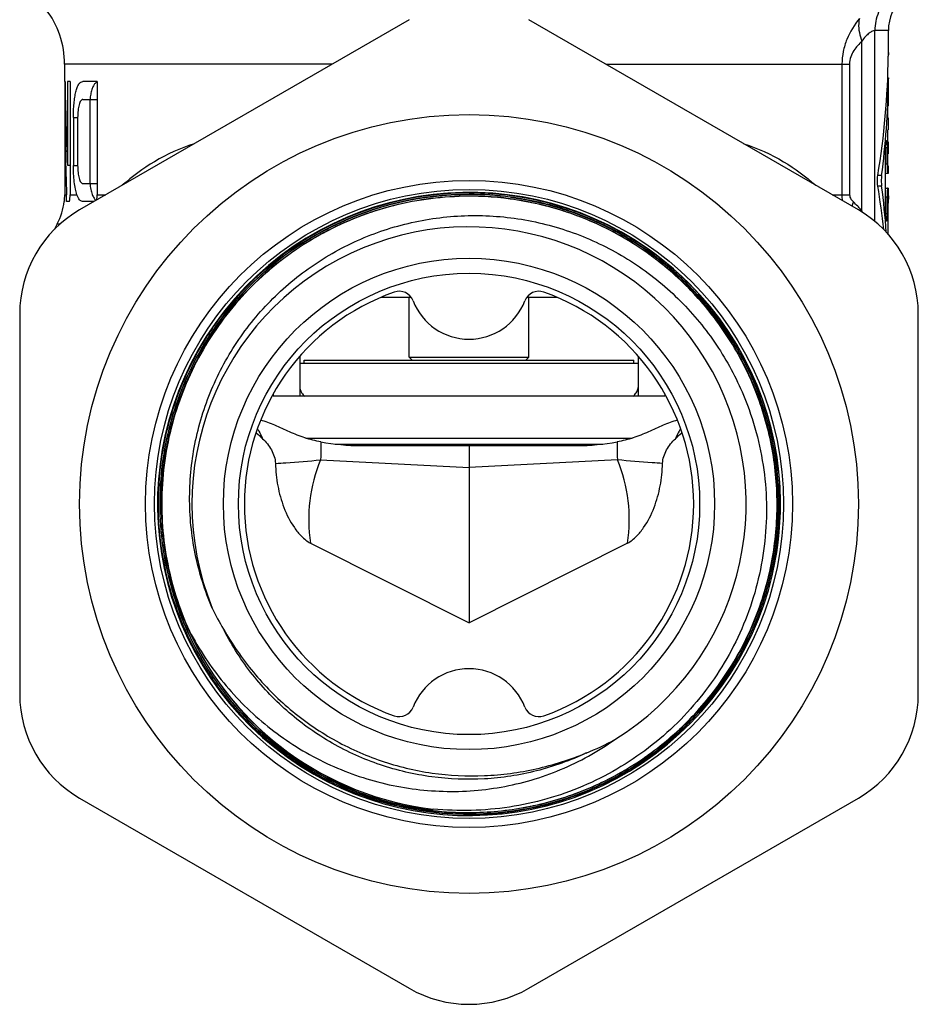
# Model space of a CAD drawing. Units: millimetres. Extents: x 0 to 297, y 0 to 210.
# Drawn here: x 158 to 188, y 87 to 120 of the extents above; entities that cross this region are included whole.
import ezdxf

# ---------------------------------------------------------------- set-up
doc = ezdxf.new("R2010")
doc.units = ezdxf.units.MM
doc.header["$LTSCALE"] = 16.335
doc.layers.get('0').update_dxf_attribs({"linetype": 'CONTINUOUS'})
doc.layers.add('A_STD', color=7, linetype='CONTINUOUS')
doc.layers.add('S_STD', color=7, linetype='CONTINUOUS')

msp = doc.modelspace()

# ---------------------------------------------------------------- linework, layer by layer
at = {"color": 7, "linetype": 'Continuous'}
for p, q in [((171.211, 119.553), (160.211, 113.202)), ((186.211, 113.202), (175.211, 119.553)), ((187.211, 119.187), (186.759, 119.187)), ((186.759, 112.82), (186.759, 119.187)), ((186.327, 113.169), (186.327, 118.834)), ((159.711, 118.069), (159.711, 117.487)), ((177.781, 118.069), (185.916, 118.069)), ((185.66, 118.069), (185.66, 113.71)), ((185.916, 118.069), (185.916, 113.71)), ((159.723, 117.487), (159.711, 117.487)), ((159.714, 117.487), (159.714, 113.71)), ((159.806, 117.487), (159.806, 114.692)), ((159.891, 117.487), (159.806, 117.487)), ((159.891, 117.487), (159.891, 113.71)), ((160.794, 117.487), (160.317, 117.487)), ((160.794, 117.487), (160.794, 113.71)), ((160.317, 116.887), (160.794, 116.887)), ((160.555, 116.887), (160.555, 114.087)), ((159.714, 116.509), (159.743, 116.509)), ((160.004, 116.287), (160.004, 114.687)), ((160.004, 116.287), (160.146, 116.287)), ((160.146, 116.287), (160.146, 114.687)), ((159.806, 114.692), (159.891, 114.692)), ((160.004, 114.687), (160.146, 114.687)), ((160.317, 114.087), (160.794, 114.087)), ((159.701, 113.487), (159.698, 113.487)), ((159.714, 113.71), (159.775, 113.71)), ((159.878, 113.487), (159.771, 113.487)), ((159.891, 113.71), (160.121, 113.71)), ((160.692, 113.487), (160.304, 113.487)), ((160.794, 113.71), (161.09, 113.71)), ((185.331, 113.71), (185.916, 113.71)), ((159.461, 112.742), (159.571, 112.742)), ((170.275, 110.287), (171.277, 110.287)), ((171.211, 108.287), (171.211, 110.287)), ((175.144, 110.287), (176.146, 110.287)), ((175.211, 108.287), (175.211, 110.287)), ((158.211, 109.738), (158.211, 97.036)), ((188.211, 97.036), (188.211, 109.738)), ((167.711, 108.087), (167.711, 108.187)), ((167.712, 108.187), (178.709, 108.187)), ((171.211, 108.287), (171.311, 108.187)), ((171.211, 108.287), (175.211, 108.287)), ((175.211, 108.287), (175.111, 108.187)), ((178.711, 108.087), (178.711, 108.187)), ((167.561, 108.087), (178.861, 108.087)), ((167.762, 105.587), (178.659, 105.587)), ((168.746, 105.387), (177.675, 105.387)), ((169.6, 105.337), (176.821, 105.337)), ((173.211, 105.337), (173.211, 104.601)), ((173.211, 104.601), (173.211, 99.417)), ((167.921, 102.082), (173.211, 99.417)), ((178.5, 102.082), (173.211, 99.417)), ((160.211, 93.572), (171.211, 87.221)), ((175.211, 87.221), (186.211, 93.572))]:
    msp.add_line(p, q, dxfattribs=at)
for radius in [13, 10.8, 10.5, 8.2, 7.7]:
    msp.add_circle((173.211, 103.387), radius, dxfattribs=at)
for centre, radius, start, end in [((188.711, 119.187), 1.5, 131.8103, 180), ((156.711, 118.069), 3, 0, 37.8156), ((173.211, 103.387), 10.4, 48.9973, 48.0338), ((173.219, 103.391), 10.38, 90.0452, 142.4212), ((173.219, 103.391), 10.333, 90.0459, 142.4213), ((173.219, 103.391), 10.39, 87.895, 141.9576), ((173.219, 103.383), 10.389, 87.8993, 90.0474), ((173.219, 103.375), 10.35, 82.345, 90.0447), ((173.219, 103.378), 10.403, 82.2145, 87.8974), ((173.219, 103.38), 10.391, 82.3311, 87.8991), ((157.711, 113.71), 2, 331.045, 353.6018), ((157.714, 113.71), 2, 353.6004, 359.9998), ((157.714, 113.71), 1.999, 355.7354, 356.8008), ((157.755, 113.638), 2.022, 355.7307, 2.0515), ((157.916, 113.71), 1.975, 353.5183, 359.9971), ((158.952, 113.71), 1.842, 354.523, 359.9973), ((173.219, 103.391), 10.324, 90.0457, 142.4209), ((173.219, 103.386), 10.282, 82.3382, 91.8836), ((173.219, 103.385), 10.274, 82.3389, 91.883), ((173.219, 103.375), 10.341, 82.3445, 90.0448), ((173.219, 103.383), 10.388, 48.7979, 82.3274), ((173.219, 103.383), 10.397, 48.0816, 82.2099), ((187.357, 113.71), 1.697, 180.0064, 186.6739), ((187.645, 112.839), 1.721, 158.5638, 163.5521), ((184.225, 111.449), 2.717, 43.7588, 47.9987), ((162.211, 109.738), 4, 120, 180), ((184.322, 111.542), 2.583, 40.6532, 43.7519), ((184.211, 109.738), 4, 0, 60), ((184.37, 111.584), 2.519, 39.0162, 40.6501), ((187.843, 112.357), 1.719, 151.7985, 152.9286), ((181.308, 110.845), 5.532, 24.2282, 24.8453), ((161.211, 111.774), 2, 151.045, 157.0972), ((173.211, 103.387), 9.25, 301.7521, 202.0704), ((173.227, 103.392), 10.376, 48.0829, 48.7993), ((173.213, 103.378), 10.395, 349.2297, 48.0787), ((173.211, 103.387), 7.5, 109.463, 250.537), ((170.878, 109.987), 0.5, 21.1002, 109.463), ((175.543, 109.987), 0.5, 70.537, 158.8998), ((173.211, 103.387), 7.5, 289.463, 70.537), ((173.211, 110.887), 2, 201.1002, 338.8998), ((173.203, 103.404), 10.369, 141.9618, 142.4311), ((169.598, 112.638), 7.301, 259.5016, 270.0209), ((176.829, 112.575), 7.238, 269.9329, 280.5446), ((172.958, 102.886), 5.1, 157.2124, 189.0641), ((173.463, 102.886), 5.1, 350.9359, 22.7876), ((172.951, 103.885), 9.213, 205.5483, 210.4933), ((173.203, 103.393), 10.259, 204.4977, 263.346), ((173.211, 103.387), 10.254, 204.4525, 263.3011), ((173.211, 95.887), 2, 21.1002, 158.8998), ((162.211, 97.036), 4, 180, 240), ((184.211, 97.036), 4, 300, 360), ((170.878, 96.787), 0.5, 250.537, 338.8998), ((175.543, 96.787), 0.5, 201.1002, 289.463), ((173.7, 103.625), 9.211, 291.8258, 298.3848), ((173.202, 103.4), 10.322, 263.3524, 270.0448), ((173.202, 103.4), 10.313, 263.3525, 270.0448), ((173.211, 90.686), 4, 240, 300)]:
    msp.add_arc(centre, radius, start, end, dxfattribs=at)
for centre, start_param, end_param in [((173.211, 119.088), -4.669218, -4.593591), ((173.211, 117.334), -4.690165, -4.614538)]:
    msp.add_ellipse(centre, major_axis=(0, 37.091), ratio=0.36397, start_param=start_param, end_param=end_param, dxfattribs=at)
for points, knots in [([(187.243, 120.305), (187.091, 120.165), (186.844, 119.815), (186.759, 119.395), (186.759, 119.187)], [0, 0, 0, 0, 0.497555, 1, 1, 1, 1]), ([(186.247, 119.598), (186.076, 119.386), (185.854, 119.028), (185.69, 118.495), (185.661, 118.211), (185.66, 118.069)], [0, 0, 0, 0, 0.49072, 0.743858, 1, 1, 1, 1]), ([(186.247, 119.598), (186.233, 119.542), (186.196, 119.284), (186.254, 119.02), (186.327, 118.834)], [0, 0, 0, 0, 0.226202, 1, 1, 1, 1]), ([(186.759, 119.187), (186.731, 119.187), (186.664, 119.165), (186.559, 119.1), (186.438, 118.989), (186.363, 118.891), (186.327, 118.834)], [0, 0, 0, 0, 0.143329, 0.358429, 0.646531, 1, 1, 1, 1]), ([(186.327, 118.834), (186.278, 118.789), (186.181, 118.691), (186.05, 118.521), (185.945, 118.314), (185.916, 118.152), (185.916, 118.069)], [0, 0, 0, 0, 0.224537, 0.461747, 0.718976, 1, 1, 1, 1]), ([(160.004, 116.287), (160.004, 116.367), (160.007, 116.522), (160.022, 116.748), (160.046, 116.955), (160.08, 117.135), (160.124, 117.283), (160.176, 117.393), (160.238, 117.468), (160.293, 117.487), (160.317, 117.487)], [0, 0, 0, 0, 0.183122, 0.359145, 0.521079, 0.663372, 0.78189, 0.874928, 0.944619, 1, 1, 1, 1]), ([(160.727, 117.428), (160.704, 117.402), (160.663, 117.335), (160.616, 117.212), (160.578, 117.057), (160.56, 116.944), (160.552, 116.883)], [0, 0, 0, 0, 0.17799, 0.404858, 0.680681, 1, 1, 1, 1]), ([(160.794, 117.478), (160.788, 117.476), (160.763, 117.463), (160.741, 117.444), (160.727, 117.428)], [0, 0, 0, 0, 0.229635, 1, 1, 1, 1]), ([(160.317, 116.887), (160.305, 116.887), (160.277, 116.877), (160.244, 116.84), (160.216, 116.785), (160.191, 116.712), (160.171, 116.622), (160.151, 116.479), (160.146, 116.365), (160.146, 116.287)], [0, 0, 0, 0, 0.055853, 0.1267, 0.22057, 0.339334, 0.481246, 0.642526, 1, 1, 1, 1]), ([(164.03, 115.408), (163.568, 115.265), (162.715, 114.876), (161.967, 114.319), (161.635, 114.025)], [0, 0, 0, 0, 0.521665, 1, 1, 1, 1]), ([(160.121, 113.71), (160.099, 113.772), (160.064, 113.913), (160.016, 114.239), (160.004, 114.503), (160.004, 114.687)], [0, 0, 0, 0, 0.19888, 0.439937, 1, 1, 1, 1]), ([(160.146, 114.687), (160.146, 114.609), (160.151, 114.496), (160.171, 114.353), (160.191, 114.263), (160.216, 114.189), (160.244, 114.134), (160.277, 114.097), (160.305, 114.087), (160.317, 114.087)], [0, 0, 0, 0, 0.357456, 0.518733, 0.660648, 0.779415, 0.873292, 0.944145, 1, 1, 1, 1]), ([(160.552, 114.086), (160.561, 114.019), (160.582, 113.895), (160.627, 113.729), (160.681, 113.603), (160.731, 113.538), (160.758, 113.518)], [0, 0, 0, 0, 0.332196, 0.612046, 0.833582, 1, 1, 1, 1]), ([(160.304, 113.487), (160.285, 113.487), (160.245, 113.498), (160.196, 113.546), (160.155, 113.62), (160.132, 113.677), (160.121, 113.71)], [0, 0, 0, 0, 0.181493, 0.390547, 0.659456, 1, 1, 1, 1]), ([(163.868, 99.139), (163.694, 99.521), (163.392, 100.309), (163.087, 101.536), (162.936, 102.791), (162.939, 104.055), (163.097, 105.309), (163.408, 106.535), (163.867, 107.713), (164.466, 108.826), (165.198, 109.857), (166.05, 110.791), (167.01, 111.613), (168.064, 112.312), (169.195, 112.876), (170.387, 113.297), (171.622, 113.569), (172.461, 113.649), (172.881, 113.663)], [0, 0, 0, 0, 0.0625, 0.125, 0.1875, 0.25, 0.3125, 0.375, 0.4375, 0.5, 0.5625, 0.625, 0.6875, 0.75, 0.8125, 0.875, 0.9375, 1, 1, 1, 1]), ([(172.882, 113.653), (172.462, 113.64), (171.623, 113.56), (170.39, 113.288), (169.199, 112.867), (168.069, 112.304), (167.016, 111.606), (166.056, 110.784), (165.205, 109.851), (164.474, 108.821), (163.875, 107.709), (163.417, 106.532), (163.106, 105.308), (162.948, 104.054), (162.945, 102.791), (163.096, 101.537), (163.401, 100.312), (163.702, 99.525), (163.876, 99.143)], [0, 0, 0, 0, 0.0625, 0.125, 0.1875, 0.25, 0.3125, 0.375, 0.4375, 0.5, 0.5625, 0.625, 0.6875, 0.75, 0.812501, 0.874998, 0.937505, 1, 1, 1, 1]), ([(173.211, 93.022), (173.858, 93.022), (174.833, 93.115), (176.094, 93.418), (177.322, 93.838), (178.775, 94.575), (180.064, 95.572), (180.969, 96.502), (181.58, 97.26), (182.117, 98.073), (182.728, 99.217), (183.285, 100.749), (183.599, 102.677), (183.547, 104.63), (183.2, 106.223), (182.749, 107.439), (182.325, 108.316), (181.822, 109.149), (181.049, 110.192), (179.905, 111.352), (178.564, 112.277), (177.403, 112.857), (176.495, 113.208), (175.557, 113.472), (174.919, 113.589), (174.597, 113.632)], [0, 0, 0, 0, 0.062471, 0.093739, 0.125007, 0.187477, 0.249947, 0.281217, 0.312487, 0.343757, 0.375027, 0.437496, 0.499966, 0.562435, 0.624904, 0.656173, 0.687442, 0.718711, 0.74998, 0.812449, 0.874919, 0.906189, 0.937459, 0.968727, 1, 1, 1, 1]), ([(174.596, 113.623), (174.917, 113.58), (175.555, 113.463), (176.492, 113.199), (177.399, 112.848), (178.559, 112.27), (179.899, 111.345), (181.042, 110.186), (181.814, 109.144), (182.317, 108.312), (182.74, 107.435), (183.191, 106.22), (183.538, 104.629), (183.59, 102.678), (183.276, 100.751), (182.719, 99.221), (182.109, 98.077), (181.572, 97.266), (180.962, 96.508), (180.058, 95.579), (178.77, 94.583), (177.318, 93.846), (176.092, 93.427), (174.831, 93.124), (173.858, 93.032), (173.211, 93.031)], [0, 0, 0, 0, 0.031272, 0.062539, 0.093808, 0.125078, 0.187547, 0.250017, 0.281287, 0.312557, 0.343827, 0.375096, 0.437565, 0.500034, 0.562504, 0.624973, 0.656242, 0.687511, 0.71878, 0.750049, 0.812519, 0.87499, 0.906259, 0.937528, 1, 1, 1, 1]), ([(174.59, 113.576), (174.91, 113.533), (175.545, 113.417), (176.477, 113.154), (177.381, 112.805), (178.535, 112.229), (179.869, 111.309), (181.007, 110.155), (181.775, 109.118), (182.276, 108.289), (182.697, 107.416), (183.146, 106.207), (183.491, 104.623), (183.543, 102.681), (183.231, 100.763), (182.676, 99.24), (182.068, 98.101), (181.534, 97.293), (180.927, 96.539), (180.027, 95.614), (178.744, 94.623), (177.3, 93.889), (176.079, 93.472), (174.824, 93.171), (173.855, 93.079), (173.211, 93.078)], [0, 0, 0, 0, 0.031269, 0.062539, 0.093808, 0.125077, 0.187547, 0.250017, 0.281286, 0.312555, 0.343825, 0.375094, 0.437564, 0.500034, 0.562504, 0.624973, 0.656243, 0.687512, 0.718782, 0.750051, 0.812521, 0.874992, 0.90626, 0.937528, 1, 1, 1, 1]), ([(173.211, 93.087), (173.854, 93.088), (174.823, 93.18), (176.076, 93.481), (177.296, 93.898), (178.739, 94.631), (180.02, 95.621), (180.92, 96.545), (181.527, 97.299), (182.06, 98.106), (182.667, 99.244), (183.222, 100.765), (183.534, 102.681), (183.482, 104.622), (183.137, 106.204), (182.688, 107.413), (182.268, 108.285), (181.767, 109.113), (181, 110.149), (179.863, 111.302), (178.53, 112.221), (177.377, 112.797), (176.474, 113.146), (175.543, 113.408), (174.908, 113.524), (174.589, 113.567)], [0, 0, 0, 0, 0.062472, 0.09374, 0.125008, 0.187479, 0.249949, 0.281218, 0.312488, 0.343757, 0.375027, 0.437496, 0.499966, 0.562436, 0.624906, 0.656175, 0.687445, 0.718714, 0.749983, 0.812453, 0.874923, 0.906192, 0.937461, 0.968731, 1, 1, 1, 1]), ([(185.916, 113.71), (185.916, 113.684), (185.924, 113.633), (185.965, 113.548), (186.011, 113.497), (186.043, 113.468)], [0, 0, 0, 0, 0.280755, 0.538939, 1, 1, 1, 1]), ([(164.638, 99.912), (164.513, 100.203), (164.293, 100.799), (164.055, 101.721), (163.913, 102.664), (163.853, 103.931), (164.021, 105.518), (164.507, 107.037), (165.071, 108.174), (165.579, 108.981), (166.165, 109.732), (167.042, 110.649), (168.305, 111.624), (170.021, 112.468), (171.87, 112.957), (173.462, 113.052), (174.726, 112.94), (175.662, 112.763), (176.576, 112.495), (177.754, 112.021), (179.129, 111.215), (180.322, 110.157), (181.139, 109.186), (181.679, 108.401), (182.141, 107.567), (182.393, 106.984), (182.505, 106.688)], [0, 0, 0, 0, 0.031263, 0.062539, 0.093806, 0.125074, 0.187532, 0.249989, 0.281258, 0.312527, 0.343796, 0.375066, 0.437526, 0.499987, 0.562448, 0.624911, 0.656181, 0.68745, 0.71872, 0.74999, 0.812454, 0.87492, 0.90619, 0.93746, 0.96873, 1, 1, 1, 1]), ([(173.211, 93.022), (172.729, 93.021), (171.766, 93.088), (170.35, 93.387), (168.988, 93.88), (167.708, 94.557), (166.535, 95.406), (165.491, 96.409), (164.596, 97.547), (163.868, 98.798), (163.32, 100.139), (162.964, 101.542), (162.806, 102.981), (162.849, 104.428), (163.092, 105.855), (163.531, 107.235), (164.157, 108.541), (164.691, 109.345), (164.984, 109.726)], [0, 0, 0, 0, 0.062499, 0.125001, 0.1875, 0.25, 0.3125, 0.375, 0.4375, 0.499999, 0.562499, 0.624999, 0.687499, 0.75, 0.8125, 0.875, 0.9375, 1, 1, 1, 1]), ([(173.211, 93.031), (172.73, 93.031), (171.767, 93.097), (170.352, 93.396), (168.992, 93.889), (167.713, 94.565), (166.541, 95.413), (165.498, 96.415), (164.604, 97.552), (163.876, 98.803), (163.329, 100.142), (162.973, 101.544), (162.815, 102.982), (162.858, 104.428), (163.101, 105.854), (163.54, 107.233), (164.165, 108.537), (164.699, 109.341), (164.992, 109.722)], [0, 0, 0, 0, 0.062499, 0.125, 0.187499, 0.249999, 0.312498, 0.374998, 0.437497, 0.499997, 0.562496, 0.624996, 0.687497, 0.749999, 0.8125, 0.874999, 0.937501, 1, 1, 1, 1]), ([(165.03, 109.693), (164.753, 109.334), (164.247, 108.577), (163.644, 107.354), (163.206, 106.062), (162.943, 104.723), (162.857, 103.362), (162.952, 102.001), (163.224, 100.664), (163.67, 99.375), (164.282, 98.156), (165.049, 97.027), (165.957, 96.01), (166.992, 95.12), (168.134, 94.375), (169.365, 93.786), (170.662, 93.365), (171.557, 93.2), (172.008, 93.148)], [0, 0, 0, 0, 0.062497, 0.125001, 0.187498, 0.249999, 0.3125, 0.375002, 0.437502, 0.500001, 0.5625, 0.625, 0.687499, 0.749998, 0.812497, 0.874997, 0.937494, 1, 1, 1, 1]), ([(172.009, 93.157), (171.559, 93.209), (170.664, 93.374), (169.368, 93.795), (168.139, 94.383), (166.997, 95.128), (165.964, 96.016), (165.056, 97.033), (164.29, 98.16), (163.679, 99.379), (163.233, 100.667), (162.961, 102.002), (162.867, 103.362), (162.952, 104.722), (163.215, 106.059), (163.652, 107.351), (164.255, 108.573), (164.761, 109.328), (165.037, 109.687)], [0, 0, 0, 0, 0.062507, 0.125006, 0.187507, 0.250007, 0.312506, 0.375005, 0.437504, 0.500003, 0.562502, 0.625002, 0.687501, 0.75, 0.812499, 0.874998, 0.937499, 1, 1, 1, 1]), ([(167.559, 107.275), (167.562, 107.262), (167.573, 107.213), (167.592, 107.165), (167.61, 107.131)], [0, 0, 0, 0, 0.260131, 1, 1, 1, 1]), ([(178.811, 107.131), (178.817, 107.142), (178.839, 107.188), (178.854, 107.238), (178.862, 107.276)], [0, 0, 0, 0, 0.239578, 1, 1, 1, 1]), ([(167.61, 107.131), (167.617, 107.117), (167.649, 107.063), (167.692, 107.016), (167.728, 106.987)], [0, 0, 0, 0, 0.264807, 1, 1, 1, 1]), ([(178.693, 106.987), (178.705, 106.996), (178.751, 107.038), (178.789, 107.089), (178.811, 107.131)], [0, 0, 0, 0, 0.237341, 1, 1, 1, 1]), ([(182.505, 106.688), (182.655, 106.29), (182.904, 105.475), (183.116, 104.214), (183.165, 102.937), (183.05, 101.663), (182.774, 100.415), (182.34, 99.213), (181.757, 98.075), (181.035, 97.02), (180.185, 96.066), (179.221, 95.226), (178.16, 94.514), (177.017, 93.941), (175.812, 93.516), (174.562, 93.244), (173.289, 93.131), (172.437, 93.162), (172.014, 93.203)], [0, 0, 0, 0, 0.062499, 0.124997, 0.187496, 0.249995, 0.312495, 0.374994, 0.437494, 0.499994, 0.562494, 0.624995, 0.687495, 0.749996, 0.812497, 0.874995, 0.937503, 1, 1, 1, 1]), ([(168.268, 105.459), (168.087, 105.493), (167.731, 105.582), (167.222, 105.786), (166.744, 106.016), (166.417, 106.142), (166.252, 106.18)], [0, 0, 0, 0, 0.256424, 0.51261, 0.764542, 1, 1, 1, 1]), ([(180.169, 106.18), (180.004, 106.142), (179.677, 106.016), (179.199, 105.786), (178.69, 105.582), (178.334, 105.493), (178.153, 105.459)], [0, 0, 0, 0, 0.235458, 0.48739, 0.743575, 1, 1, 1, 1]), ([(166.144, 105.893), (166.161, 105.869), (166.231, 105.766), (166.285, 105.654), (166.319, 105.566)], [0, 0, 0, 0, 0.238596, 1, 1, 1, 1]), ([(180.277, 105.893), (180.26, 105.869), (180.19, 105.766), (180.136, 105.654), (180.102, 105.566)], [0, 0, 0, 0, 0.238596, 1, 1, 1, 1]), ([(166.319, 105.566), (166.376, 105.51), (166.482, 105.393), (166.618, 105.196), (166.716, 104.978), (166.745, 104.82), (166.747, 104.74)], [0, 0, 0, 0, 0.249884, 0.499982, 0.750047, 1, 1, 1, 1]), ([(179.674, 104.74), (179.676, 104.82), (179.705, 104.978), (179.803, 105.196), (179.939, 105.393), (180.045, 105.51), (180.102, 105.566)], [0, 0, 0, 0, 0.249955, 0.500024, 0.750118, 1, 1, 1, 1]), ([(168.267, 105.459), (168.268, 105.413), (168.267, 105.214), (168.262, 105.014), (168.256, 104.861)], [0, 0, 0, 0, 0.231352, 1, 1, 1, 1]), ([(178.154, 105.459), (178.154, 105.413), (178.154, 105.214), (178.159, 105.014), (178.165, 104.861)], [0, 0, 0, 0, 0.231352, 1, 1, 1, 1]), ([(166.747, 104.74), (166.865, 104.748), (167.368, 104.781), (167.871, 104.821), (168.256, 104.861)], [0, 0, 0, 0, 0.233057, 1, 1, 1, 1]), ([(179.674, 104.74), (179.556, 104.748), (179.053, 104.781), (178.55, 104.821), (178.165, 104.861)], [0, 0, 0, 0, 0.233057, 1, 1, 1, 1]), ([(166.747, 104.74), (166.755, 104.489), (166.808, 103.987), (167.009, 103.258), (167.293, 102.69), (167.61, 102.299), (167.809, 102.139), (167.921, 102.082)], [0, 0, 0, 0, 0.250158, 0.500226, 0.750063, 0.875135, 1, 1, 1, 1]), ([(178.5, 102.082), (178.612, 102.139), (178.811, 102.299), (179.128, 102.69), (179.412, 103.258), (179.613, 103.987), (179.666, 104.489), (179.674, 104.74)], [0, 0, 0, 0, 0.124843, 0.249921, 0.499764, 0.749842, 1, 1, 1, 1]), ([(163.876, 99.143), (164.198, 98.532), (164.967, 97.372), (166.449, 95.906), (168.201, 94.776), (170.151, 94.036), (172.214, 93.725), (174.296, 93.862), (176.297, 94.447), (177.516, 95.122), (178.078, 95.522)], [0, 0, 0, 0, 0.125041, 0.250064, 0.375082, 0.500089, 0.625085, 0.75007, 0.875037, 1, 1, 1, 1]), ([(165.012, 99.21), (165.16, 98.958), (165.472, 98.464), (166.001, 97.764), (166.589, 97.114), (167.448, 96.322), (168.653, 95.484), (169.724, 95.004), (170.277, 94.815)], [0, 0, 0, 0, 0.125064, 0.250123, 0.375184, 0.50025, 0.75013, 1, 1, 1, 1]), ([(177.124, 95.075), (176.593, 94.824), (175.48, 94.424), (173.73, 94.154), (171.959, 94.223), (170.234, 94.628), (168.618, 95.354), (167.17, 96.376), (165.943, 97.654), (165.302, 98.648), (165.033, 99.169)], [0, 0, 0, 0, 0.125004, 0.249998, 0.375, 0.499999, 0.624999, 0.749999, 0.875, 1, 1, 1, 1]), ([(170.277, 94.815), (170.828, 94.627), (171.969, 94.352), (173.433, 94.279), (174.596, 94.381), (175.459, 94.536), (176.304, 94.766), (176.853, 94.966), (177.124, 95.075)], [0, 0, 0, 0, 0.249879, 0.499742, 0.624804, 0.749865, 0.874928, 1, 1, 1, 1])]:
    msp.add_open_spline(points, degree=3, knots=knots, dxfattribs=at)
for points in [[(166.101, 105.765), (166.176, 105.701), (166.249, 105.635), (166.319, 105.566)], [(180.102, 105.566), (180.172, 105.635), (180.245, 105.701), (180.32, 105.765)]]:
    msp.add_open_spline(points, degree=3, dxfattribs=at)
at = {"layer": 'A_STD', "color": 7, "linetype": 'Continuous'}
for p, q in [((187.211, 118.462), (187.211, 119.187)), ((168.64, 118.069), (159.711, 118.069)), ((187.211, 116.675), (187.211, 117.484)), ((187.211, 115.875), (187.211, 116.275)), ((187.211, 115.075), (187.211, 115.475)), ((187.211, 114.425), (187.211, 114.675)), ((187.211, 113.675), (187.211, 113.925)), ((167.561, 108.315), (167.561, 106.987)), ((178.861, 108.315), (178.861, 106.987)), ((166.674, 107.062), (166.674, 106.987)), ((179.747, 106.987), (166.674, 106.987)), ((179.747, 107.062), (179.747, 106.987)), ((168.256, 104.861), (173.211, 104.601)), ((178.165, 104.861), (173.211, 104.601))]:
    msp.add_line(p, q, dxfattribs=at)
msp.add_open_spline([(182.391, 115.408), (182.853, 115.265), (183.706, 114.876), (184.454, 114.319), (184.786, 114.025)], degree=3, knots=[0, 0, 0, 0, 0.521665, 1, 1, 1, 1], dxfattribs=at)
at = {"layer": 'S_STD', "color": 7, "linetype": 'Continuous'}
for p, q in [((187.21, 118.459), (187.211, 118.462)), ((187.208, 117.484), (187.184, 117.484)), ((187.188, 117.608), (187.211, 117.608)), ((187.21, 115.475), (187.211, 115.475)), ((187.167, 115.275), (187.119, 115.275)), ((187.119, 113.075), (187.119, 115.275)), ((187.167, 114.725), (187.167, 115.275)), ((187.167, 114.725), (187.119, 114.725)), ((187.119, 114.425), (187.211, 114.425)), ((186.984, 114.35), (186.858, 114.35)), ((186.984, 113.999), (186.858, 113.999)), ((187.119, 113.925), (187.211, 113.925)), ((187.167, 113.625), (187.119, 113.625)), ((187.167, 113.075), (187.167, 113.625)), ((187.208, 112.375), (187.208, 113.425)), ((187.209, 113.543), (187.209, 113.522)), ((187.211, 113.675), (187.21, 113.669)), ((187.21, 113.669), (187.211, 113.675)), ((187.21, 113.669), (187.21, 113.665)), ((187.21, 113.665), (187.21, 113.669)), ((187.21, 113.665), (187.21, 113.655)), ((187.21, 113.655), (187.21, 113.665)), ((187.21, 113.655), (187.21, 113.639)), ((187.21, 113.639), (187.21, 113.622)), ((187.167, 113.075), (187.119, 113.075))]:
    msp.add_line(p, q, dxfattribs=at)
for centre, radius, start, end in [((201.229, 118.162), 14.021, 178.788, 179.2809), ((201.287, 118.161), 14.08, 179.0685, 179.2805), ((201.266, 118.161), 14.059, 178.7882, 179.0676), ((190.862, 114.725), 3.695, 179.9985, 181.7778), ((201.326, 113.424), 14.117, 179.1289, 179.9965), ((201.639, 113.423), 14.431, 179.607, 179.9935), ((201.384, 113.423), 14.176, 179.1941, 179.5159), ((184.143, 113.074), 3.024, 358.3854, 0.0084)]:
    msp.add_arc(centre, radius, start, end, dxfattribs=at)
for centre, start_param, end_param in [((173.211, 118.675), 4.487414, 4.695016), ((173.211, 117.821), 4.532392, 4.695016), ((173.211, 109.675), -1.422026, -1.345822), ((173.211, 110.529), -1.470986, -1.390799)]:
    msp.add_ellipse(centre, major_axis=(0, 19.385), ratio=0.722222, start_param=start_param, end_param=end_param, dxfattribs=at)
for points, knots in [([(187.211, 117.608), (187.211, 117.611), (187.21, 117.587), (187.21, 117.575), (187.209, 117.53), (187.209, 117.501), (187.208, 117.484)], [0, 0, 0, 0, 0.067066, 0.264525, 0.581378, 1, 1, 1, 1]), ([(187.2, 116.275), (187.199, 116.275), (187.199, 116.277), (187.198, 116.279), (187.197, 116.284), (187.196, 116.294), (187.195, 116.311), (187.193, 116.335), (187.192, 116.365), (187.191, 116.412), (187.19, 116.475), (187.191, 116.537), (187.192, 116.585), (187.193, 116.615), (187.195, 116.639), (187.196, 116.656), (187.197, 116.666), (187.198, 116.671), (187.199, 116.673), (187.199, 116.675), (187.2, 116.675)], [0, 0, 0, 0, 0.003108, 0.010583, 0.02263, 0.039198, 0.085457, 0.147581, 0.223154, 0.309383, 0.500152, 0.690892, 0.777069, 0.852589, 0.914622, 0.960825, 0.977381, 0.989421, 0.996893, 1, 1, 1, 1]), ([(187.191, 115.606), (187.19, 115.637), (187.19, 115.685), (187.191, 115.746), (187.192, 115.787), (187.194, 115.822), (187.195, 115.847), (187.197, 115.861), (187.198, 115.868), (187.198, 115.872), (187.199, 115.875), (187.2, 115.875)], [0, 0, 0, 0, 0.351146, 0.523568, 0.680632, 0.813249, 0.914044, 0.950556, 0.977123, 0.993536, 1, 1, 1, 1]), ([(187.119, 115.275), (187.119, 115.307), (187.12, 115.353), (187.123, 115.412), (187.127, 115.45), (187.13, 115.48), (187.135, 115.504), (187.139, 115.517), (187.143, 115.525), (187.145, 115.525)], [0, 0, 0, 0, 0.378023, 0.54875, 0.698562, 0.821872, 0.914353, 0.973286, 1, 1, 1, 1]), ([(187.145, 115.525), (187.147, 115.525), (187.152, 115.517), (187.155, 115.504), (187.159, 115.48), (187.162, 115.45), (187.164, 115.412), (187.167, 115.353), (187.167, 115.307), (187.167, 115.275)], [0, 0, 0, 0, 0.026287, 0.084777, 0.177019, 0.30032, 0.450305, 0.621312, 1, 1, 1, 1]), ([(187.2, 115.475), (187.199, 115.475), (187.198, 115.479), (187.197, 115.485), (187.196, 115.497), (187.195, 115.512), (187.194, 115.531), (187.192, 115.563), (187.191, 115.588), (187.191, 115.606)], [0, 0, 0, 0, 0.019998, 0.073219, 0.159544, 0.277566, 0.424251, 0.596155, 1, 1, 1, 1]), ([(187.191, 114.806), (187.19, 114.837), (187.19, 114.885), (187.191, 114.946), (187.192, 114.987), (187.194, 115.022), (187.195, 115.047), (187.197, 115.061), (187.198, 115.068), (187.198, 115.072), (187.199, 115.075), (187.2, 115.075)], [0, 0, 0, 0, 0.351146, 0.523568, 0.680632, 0.813249, 0.914044, 0.950556, 0.977123, 0.993536, 1, 1, 1, 1]), ([(187.2, 114.675), (187.199, 114.675), (187.198, 114.679), (187.197, 114.685), (187.196, 114.697), (187.195, 114.712), (187.194, 114.731), (187.192, 114.763), (187.191, 114.788), (187.191, 114.806)], [0, 0, 0, 0, 0.019998, 0.073219, 0.159544, 0.277566, 0.424251, 0.596155, 1, 1, 1, 1]), ([(187.169, 114.61), (187.17, 114.585), (187.171, 114.549), (187.174, 114.504), (187.177, 114.477), (187.179, 114.456), (187.182, 114.439), (187.184, 114.431), (187.186, 114.425), (187.188, 114.425)], [0, 0, 0, 0, 0.404307, 0.575461, 0.721055, 0.838197, 0.924214, 0.977771, 1, 1, 1, 1]), ([(186.858, 113.999), (186.848, 114.057), (186.841, 114.175), (186.848, 114.293), (186.858, 114.35)], [0, 0, 0, 0, 0.5, 1, 1, 1, 1]), ([(186.984, 114.35), (186.977, 114.292), (186.971, 114.175), (186.977, 114.057), (186.984, 113.999)], [0, 0, 0, 0, 0.5, 1, 1, 1, 1]), ([(187.188, 113.925), (187.187, 113.925), (187.185, 113.923), (187.183, 113.915), (187.18, 113.898), (187.177, 113.871), (187.174, 113.834), (187.171, 113.79), (187.168, 113.719), (187.167, 113.663), (187.167, 113.625)], [0, 0, 0, 0, 0.007423, 0.022872, 0.080496, 0.17298, 0.296782, 0.447462, 0.61945, 1, 1, 1, 1]), ([(187.145, 112.825), (187.143, 112.825), (187.139, 112.833), (187.135, 112.846), (187.13, 112.87), (187.127, 112.9), (187.123, 112.937), (187.12, 112.996), (187.119, 113.043), (187.119, 113.075)], [0, 0, 0, 0, 0.026714, 0.085647, 0.178128, 0.301439, 0.45125, 0.621977, 1, 1, 1, 1]), ([(187.166, 112.989), (187.165, 112.967), (187.164, 112.927), (187.16, 112.876), (187.155, 112.844), (187.15, 112.829), (187.147, 112.825), (187.145, 112.825)], [0, 0, 0, 0, 0.398625, 0.71348, 0.916916, 0.972313, 1, 1, 1, 1])]:
    msp.add_open_spline(points, degree=3, knots=knots, dxfattribs=at)

doc.saveas('drawing.dxf')
